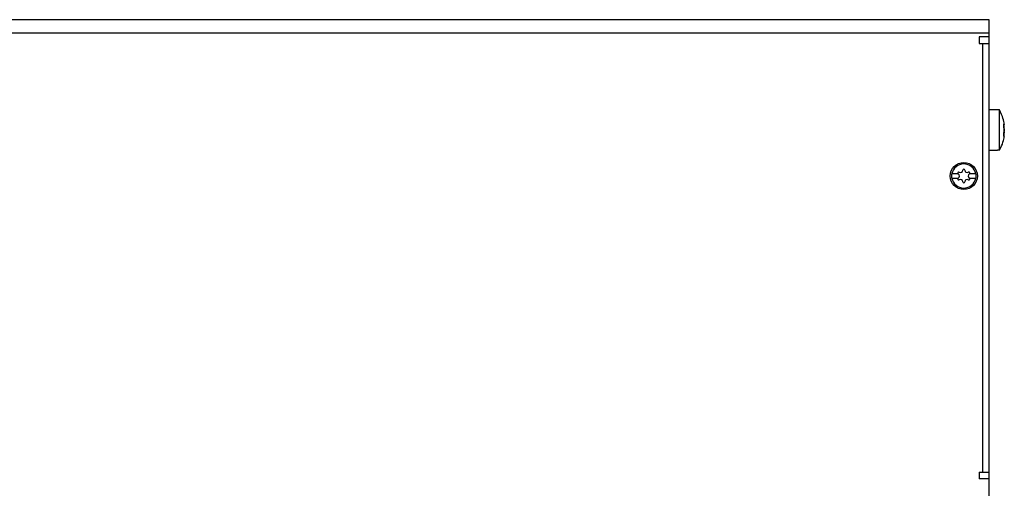
# Model space of a CAD drawing. Extents: x 1916 to 2837, y -493 to 397.
# Drawn here: x 2547 to 2837, y 259 to 397 of the extents above; entities that cross this region are included whole.
import ezdxf

# ---------------------------------------------------------------- set-up
doc = ezdxf.new("R2010")
doc.units = 0
doc.header["$LTSCALE"] = 5
doc.layers.add('ALPHA', color=254, linetype='CONTINUOUS')

msp = doc.modelspace()

# ---------------------------------------------------------------- linework, layer by layer
at = {"layer": 'ALPHA'}
for p, q in [((2832.179304, 397.009474), (2062.179304, 397.009474)), ((2832.179304, -492.990526), (2832.179304, 397.009474)), ((2832.179304, 393.009474), (2062.179304, 393.009474)), ((2832.179304, 392.009474), (2829.179304, 392.009474)), ((2829.179304, 392.009474), (2829.179304, 390.009474)), ((2829.179304, 390.009474), (2832.179304, 390.009474)), ((2830.179304, 390.009474), (2830.179304, 263.859474)), ((2834.579304, 370.509474), (2832.179304, 370.509474)), ((2834.579304, 370.44159), (2834.579304, 370.509432)), ((2835.171609, 370.44159), (2834.579304, 370.44159)), ((2835.171609, 358.577358), (2835.171609, 370.44159)), ((2835.528541, 369.767222), (2835.171609, 370.44159)), ((2836.459444, 366.142615), (2836.576803, 366.142615)), ((2836.472042, 366.216528), (2836.588213, 366.216528)), ((2836.556566, 366.254419), (2836.482975, 366.254419)), ((2836.60721, 366.261784), (2836.604467, 366.202348)), ((2836.606596, 366.271176), (2836.606632, 366.327256)), ((2836.481184, 362.764215), (2836.468098, 362.822019)), ((2836.468098, 362.822019), (2836.593004, 362.822019)), ((2836.565345, 362.78305), (2836.47674, 362.78305)), ((2836.535743, 365.169436), (2836.509629, 365.169436)), ((2836.549423, 363.905149), (2836.519779, 363.905149)), ((2836.549423, 363.905149), (2836.573823, 364.035682)), ((2836.602779, 362.6668), (2836.606767, 362.734379)), ((2834.579304, 358.509474), (2832.179304, 358.509474)), ((2835.171609, 358.577358), (2834.579304, 358.577358)), ((2834.579304, 358.509515), (2834.579304, 358.577358)), ((2835.171609, 358.577358), (2835.522554, 359.239503)), ((2823.04123, 351.609474), (2821.116662, 351.609474)), ((2828.241947, 351.609474), (2826.317379, 351.609474)), ((2821.116662, 350.409474), (2823.04123, 350.409474)), ((2826.317379, 350.409474), (2828.241947, 350.409474)), ((2829.179304, 263.859474), (2829.179304, 261.859474)), ((2829.179304, 263.859474), (2832.179304, 263.859474)), ((2832.179304, 261.859474), (2829.179304, 261.859474))]:
    msp.add_line(p, q, dxfattribs=at)
for points in [[(2836.606632, 366.327256), (2836.544826, 366.691792), (2836.463154, 367.09359), (2836.356402, 367.536157), (2836.21808, 368.022936), (2836.040296, 368.556704), (2835.814041, 369.138145), (2835.528541, 369.767222)], [(2836.565345, 364.903853), (2836.534918, 365.030046), (2836.506472, 365.186838), (2836.482447, 365.361804), (2836.464506, 365.540414), (2836.452857, 365.718114), (2836.448127, 365.889183), (2836.450905, 366.038478), (2836.460514, 366.155664)], [(2836.466646, 366.142615), (2836.455679, 366.076703), (2836.44996, 365.987712)], [(2836.450046, 365.819764), (2836.455626, 365.702625), (2836.468229, 365.559743), (2836.486751, 365.415186), (2836.509965, 365.281207), (2836.535743, 365.169436)], [(2836.460514, 366.155664), (2836.476686, 366.241042), (2836.499243, 366.289017), (2836.515172, 366.296974)], [(2836.515172, 366.296974), (2836.526629, 366.29334), (2836.556566, 366.254419)], [(2836.556566, 366.254419), (2836.576847, 366.223309), (2836.588689, 366.216528)], [(2836.604467, 366.202348), (2836.596295, 366.162225), (2836.582513, 366.143662), (2836.577453, 366.142615)], [(2836.588689, 366.216528), (2836.591846, 366.217222), (2836.601686, 366.233759), (2836.606596, 366.271176)], [(2835.522554, 359.239503), (2835.804509, 359.858145), (2836.029169, 360.431418), (2836.206876, 360.959741), (2836.346226, 361.444133), (2836.454739, 361.887598), (2836.538601, 362.293861), (2836.602481, 362.666851)], [(2836.468098, 362.822019), (2836.46302, 362.844916), (2836.452042, 362.958925), (2836.448067, 363.106867), (2836.45187, 363.278933), (2836.462971, 363.459642), (2836.480806, 363.643087), (2836.505187, 363.823928), (2836.534238, 363.985627), (2836.565345, 364.115094)], [(2836.549423, 363.905149), (2836.519676, 363.754338), (2836.492963, 363.579186), (2836.471626, 363.39422), (2836.457055, 363.214687), (2836.44956, 363.051311)], [(2836.515118, 362.721974), (2836.505026, 362.72508), (2836.481184, 362.764215)], [(2836.565345, 362.78305), (2836.534073, 362.731542), (2836.515118, 362.721974)], [(2836.597928, 364.766624), (2836.584246, 364.90743), (2836.564089, 365.041425), (2836.535743, 365.169436)], [(2836.565345, 364.903853), (2836.583692, 364.820788), (2836.596608, 364.725641), (2836.604506, 364.620812), (2836.607211, 364.509832), (2836.604537, 364.398774), (2836.596655, 364.293754), (2836.583723, 364.198337), (2836.565345, 364.115094)], [(2836.593095, 362.822019), (2836.580969, 362.812415), (2836.565345, 362.78305)], [(2836.573823, 364.035682), (2836.59099, 364.172311), (2836.60202, 364.316264), (2836.606958, 364.466611), (2836.606741, 364.490323)], [(2836.606767, 362.734379), (2836.606615, 362.779615), (2836.602281, 362.810479), (2836.593095, 362.822019)], [(2836.606172, 364.55244), (2836.605566, 364.618696), (2836.597928, 364.766624)]]:
    msp.add_lwpolyline(points, dxfattribs=at)
msp.add_circle((2824.679304, 351.009474), 4, dxfattribs=at)
for centre, radius, start, end in [((2824.679304, 351.009474), 3.545455, 9.743097, 170.256903), ((2824.679304, 351.009474), 3.612813, 170.440278, 189.559722), ((2823.207061, 351.859474), 0.3, 60, 240), ((2822.716313, 351.009474), 0.681495, 300, 60), ((2823.697809, 352.709474), 0.681495, 240, 0), ((2824.679304, 352.709474), 0.3, 0, 180), ((2825.6608, 352.709474), 0.681495, 180, 300), ((2826.642295, 351.009474), 0.681495, 120, 240), ((2826.151548, 351.859474), 0.3, 300, 120), ((2824.679304, 351.009474), 3.612813, 350.440278, 9.559722), ((2824.679304, 351.009474), 3.545455, 189.743097, 350.256903), ((2823.207061, 350.159474), 0.3, 120, 300), ((2823.697809, 349.309474), 0.681495, 0, 120), ((2824.679304, 349.309474), 0.3, 180, 0), ((2825.6608, 349.309474), 0.681495, 60, 180), ((2826.151548, 350.159474), 0.3, 240, 60)]:
    msp.add_arc(centre, radius, start, end, dxfattribs=at)

doc.saveas('drawing.dxf')
